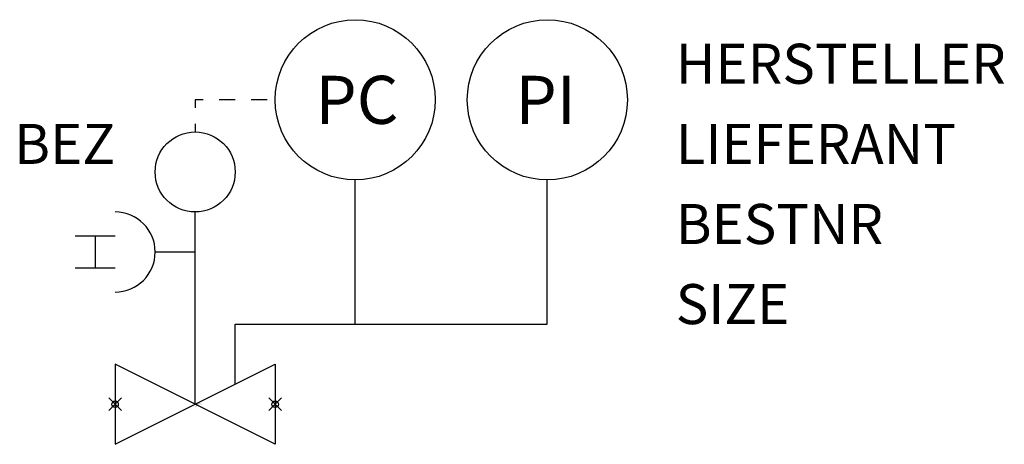
# Model space of a CAD drawing. Extents: x 84.5 to 115.3, y -1401.9 to -1388.6.
import ezdxf
from ezdxf.enums import TextEntityAlignment as Align

# ---------------------------------------------------------------- set-up
doc = ezdxf.new("R2010")
doc.units = 0
doc.header["$PDMODE"] = 35
doc.header["$PDSIZE"] = 0.2
doc.styles.add('ISOCP', font='isocpeur.ttf')

msp = doc.modelspace()

# ---------------------------------------------------------------- linework, layer by layer
at = {"color": 0, "linetype": 'ByBlock'}
for p, q in [((90.011, -1391.111), (90.011, -1391.361)), ((90.261, -1391.111), (90.011, -1391.111)), ((91.261, -1391.111), (90.761, -1391.111)), ((92.261, -1391.111), (91.761, -1391.111)), ((90.011, -1391.861), (90.011, -1392.111)), ((95.011, -1398.111), (95.011, -1393.611)), ((101.011, -1398.111), (101.011, -1393.611)), ((90.011, -1400.611), (90.011, -1394.611)), ((87.511, -1395.361), (86.261, -1395.361)), ((86.886, -1395.361), (86.886, -1396.361)), ((90.011, -1395.861), (88.761, -1395.861)), ((87.511, -1396.361), (86.261, -1396.361)), ((91.261, -1398.111), (95.011, -1398.111)), ((91.261, -1399.986), (91.261, -1398.111)), ((95.011, -1398.111), (100.011, -1398.111)), ((100.011, -1398.111), (101.011, -1398.111)), ((87.511, -1399.361), (87.511, -1401.861)), ((87.511, -1401.861), (92.511, -1399.361)), ((92.511, -1401.861), (87.511, -1399.361)), ((92.511, -1399.361), (92.511, -1401.861))]:
    msp.add_line(p, q, dxfattribs=at)
for centre, radius in [((95.011, -1391.111), 2.5), ((101.011, -1391.111), 2.5), ((90.011, -1393.361), 1.25)]:
    msp.add_circle(centre, radius, dxfattribs=at)
msp.add_arc((87.511, -1395.861), 1.25, 270, 90, dxfattribs=at)
at = {"linetype": 'ByBlock', "lineweight": -2}
for p in [(87.511, -1400.611), (92.511, -1400.611)]:
    msp.add_point(p, dxfattribs=at)

# ---------------------------------------------------------------- texts
at = {"color": 0, "linetype": 'ByBlock', "style": 'ISOCP'}
for s, p in [('PC', (93.761, -1391.861)), ('PI', (100.011, -1391.861))]:
    msp.add_text(s, height=1.5, dxfattribs=at).set_placement(p)
at = {"color": 0, "linetype": 'ByBlock', "style": 'ISOCP', "flags": 1}
for tag, p in [('HERSTELLER', (105.023, -1390.611)), ('LIEFERANT', (105.023, -1393.111)), ('BESTNR', (105.023, -1395.611)), ('SIZE', (105.023, -1398.111))]:
    msp.add_attdef(tag, p, '', height=1.25, dxfattribs=at)
at = {"color": 0, "linetype": 'ByBlock', "style": 'ISOCP'}
msp.add_attdef('BEZ', text='', height=1.25, dxfattribs=at).set_placement((87.511, -1393.111), align=Align.RIGHT)
at = {"color": 0, "linetype": 'ByBlock', "lineweight": -2, "style": 'ISOCP', "flags": 3}
for tag, p, s in [('CODE', (90.011, -1400.636), '_ATD003'), ('DESCRIPTION', (90.011, -1400.611), 'Druckregelgeraet - Manometer fuer Ausgangsdruck (Druckminderer)'), ('TYPE', (90.011, -1400.686), 'Druckregelgeraet'), ('CLASS', (90.011, -1400.661), 'Druck')]:
    msp.add_attdef(tag, p, s, height=0.025, dxfattribs=at)

doc.saveas('drawing.dxf')
